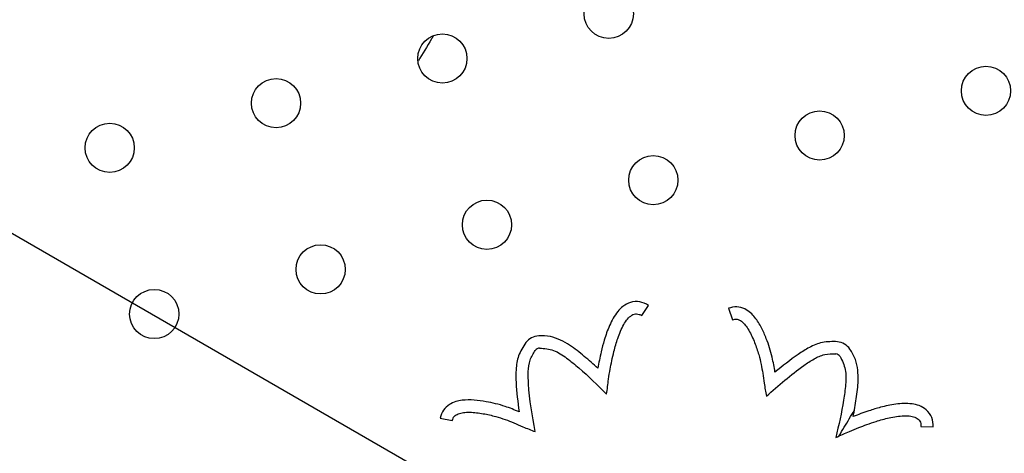
# Model space of a CAD drawing. Units: metres. Extents: x -0.02 to 0.082, y 0.002 to 0.086.
# Drawn here: x 0.025 to 0.026, y 0.05 to 0.05 of the extents above; entities that cross this region are included whole.
import ezdxf

# ---------------------------------------------------------------- set-up
doc = ezdxf.new("R2010")
doc.units = ezdxf.units.M
doc.linetypes.add('HIDDEN', pattern=[0.001905, 0.00127, -0.000635])
doc.layers.add('CAPA1', color=7, linetype='HIDDEN')

msp = doc.modelspace()

# ---------------------------------------------------------------- linework, layer by layer
at = {"color": 7, "linetype": 'Continuous', "lineweight": 25}
for p, q in [((0.02555360550001404, 0.04972363501170993), (0.0255591313708495, 0.04973196956337821)), ((0.02562410368422388, 0.04972971743763308), (0.02562756783618049, 0.0497203366247029)), ((0.0253898432538652, 0.04964037550558975), (0.02539965172616859, 0.04963842771939184)), ((0.02578065962177412, 0.04963359014160825), (0.02579065325485885, 0.04963323335347546))]:
    msp.add_line(p, q, dxfattribs=at)
for centre, radius in [((0.02552682914163469, 0.04996900650278365), 2.000000000000593e-05), ((0.02539161514733872, 0.04993271358685571), 2.000000000000293e-05), ((0.02583347618434092, 0.04990642098448158), 2.000000000000293e-05), ((0.02525640115304301, 0.04989642067092819), 2.000000000000593e-05), ((0.02569826219004495, 0.04987012806855363), 2.000000000000593e-05), ((0.02512118715874704, 0.04986012775500025), 1.999999999999946e-05), ((0.02556304819574898, 0.04983383515262568), 2.000000000000293e-05), ((0.02542783420145369, 0.04979754223669792), 2.000000000000293e-05), ((0.02529262020715772, 0.04976124932076997), 2.000000000000293e-05), ((0.02515740621286176, 0.04972495640484202), 2.000000000000593e-05)]:
    msp.add_circle(centre, radius, dxfattribs=at)
for centre, radius, start, end in [((0.02547103815599811, 0.04969228400574849), 1.499999999999031e-05, 94.43736629610373, 140.9167447520339), ((0.02547103815599811, 0.04969228400574849), 4.999999999907232e-06, 94.43736629526998, 140.9167447516786), ((0.02571078717615775, 0.04968760951976264), 1.500000000032686e-05, 35.93736629828894, 82.41674475328229), ((0.02571078717615775, 0.04968760951976264), 5.000000000131841e-06, 35.93736629878626, 82.4167447553192)]:
    msp.add_arc(centre, radius, start, end, dxfattribs=at)
for points, knots in [([(0.02205502858276446, 0.04961363814434817), (0.02201429360794159, 0.04963497583745655), (0.02193282663682163, 0.04967764966346934), (0.02181415169916167, 0.04974808309060703), (0.02169834340182339, 0.04982305223762094), (0.02158581242429152, 0.04990291489747457), (0.02147672827957677, 0.04998737964689843), (0.02137126392714205, 0.05007635934545321), (0.02126963067225248, 0.05016966327253207), (0.02117043699530064, 0.0502686959915119), (0.02107409608753124, 0.05037350495692995), (0.0209810416017149, 0.05048410811203034), (0.02089291828412154, 0.05059870064236754), (0.02080991838876658, 0.05071703221249527), (0.0207321799753842, 0.05083890556982441), (0.02066096379864281, 0.05096216663600086), (0.02059611212065776, 0.0510864231904422), (0.02053744797883806, 0.05121131259907121), (0.02048407116944543, 0.05133853432834119), (0.02043606135454074, 0.05146789961111623), (0.02039351801125153, 0.05159913997702732), (0.02035650184422215, 0.05173206782794077), (0.0203250888779676, 0.05186641141864438), (0.02029891822572541, 0.05200411382004455), (0.02027835865469221, 0.0521449818334057), (0.02026377839796812, 0.05228878590258097), (0.02025551976908379, 0.05243310832797726), (0.02025360058364572, 0.0525776339649912), (0.02025802379913973, 0.05272212206599923), (0.02026861766347121, 0.05286408263903186), (0.02028503090201388, 0.05300328047328813), (0.02030691302229808, 0.05313951563297339), (0.02033447758464868, 0.05327469938599851), (0.02036768407263075, 0.05340863089039722), (0.02040646344336156, 0.05354103228808031), (0.02045076017558013, 0.05367171438205177), (0.02050048400415999, 0.0538004098197464), (0.02055643132128059, 0.05392892733644028), (0.02061879798397556, 0.05405689956988831), (0.02068775892712825, 0.05418392941880974), (0.02076223504477544, 0.05430782645397813), (0.02084206352958579, 0.05442832025481416), (0.02092711120718344, 0.05454521024028537), (0.02101583350690743, 0.05465653583387872), (0.02110780769307906, 0.0547623005753532), (0.02120263154738632, 0.05486253670944125), (0.02130155817720081, 0.05495870309698431), (0.02140444096796489, 0.05505065661828286), (0.02151106635073679, 0.0551382065894505), (0.02162128187323515, 0.05522122796483314), (0.02173486234984993, 0.05529955069553126), (0.02185348468754012, 0.05537422060507366), (0.02197710376845986, 0.05544482383433368), (0.02210564043547624, 0.05551093373850717), (0.02223696917668185, 0.05557134838206872), (0.0223708031410103, 0.05562593604568566), (0.02250691930330971, 0.05567460602132873), (0.02264293704733513, 0.05571660849229724), (0.02277850908649477, 0.0557521845187644), (0.02291332125652808, 0.05578158732022129), (0.02304923072890774, 0.05580531636354414), (0.02318603574280391, 0.05582333598860892), (0.02332345242321797, 0.05583560895266376), (0.02346128436743868, 0.05584211781756864), (0.02359924972642767, 0.05584284893390021), (0.02373932315910634, 0.05583772176628353), (0.02388123425221376, 0.0558264197840486), (0.02402467726548163, 0.05580863506751608), (0.0241672189441668, 0.05578457187444175), (0.02430854808065366, 0.055754282962165), (0.02444842930526171, 0.05571781901873642), (0.02458447327375531, 0.0556759015654056), (0.02471652883851724, 0.05562892540893764), (0.02484447906847237, 0.055577276744124), (0.0249701397904117, 0.05552032206792246), (0.02509332421365133, 0.05545814557247823), (0.0252137768100712, 0.05539087639886636), (0.02533132548088186, 0.05531861077660612), (0.02544572966248533, 0.05524149619923135), (0.02555857552745647, 0.05515835376031432), (0.02566946134179857, 0.05506907425915605), (0.02577796103371547, 0.05497357551020378), (0.02588217921628141, 0.0548733969803385), (0.02598188847696502, 0.05476875756921173), (0.02607692289780559, 0.05465983174571835), (0.02616571475734263, 0.05454856162422483), (0.026248361574124, 0.05443535855387337), (0.02632498428643384, 0.05432060749339509), (0.02639672633580386, 0.05420276212635963), (0.02646348081565214, 0.05408199723852049), (0.02652510934649715, 0.05395856347535757), (0.02658152394165958, 0.05383263729212764), (0.02663260892425117, 0.05370447606801984), (0.02667901074985071, 0.05357221222195799), (0.02672033597557149, 0.05343598183309149), (0.02675618626660395, 0.05329595701062205), (0.02678586279710277, 0.05315447743386508), (0.02680930096657317, 0.05301185206248402), (0.02682646202126619, 0.05286831855077039), (0.02683701148173905, 0.05272813199289293), (0.02684152424214344, 0.05259159070090992), (0.02684056242937391, 0.0524589342993589), (0.02683426812617734, 0.05232643456105653), (0.02682261580069059, 0.05219428538356078), (0.02680575461771543, 0.05206270704704804), (0.02678323345566791, 0.05193198851834246), (0.02676222150149755, 0.05182837736879616), (0.02674664990051097, 0.05176891896209405), (0.02674228021839996, 0.05175223382250313)], [0, 0, 0, 0, 0.00933676465162481, 0.0186728466025887, 0.02801024317280077, 0.0373460147697674, 0.04668356933432511, 0.05601940300386705, 0.06535664158561337, 0.07469290973832067, 0.08447385466676034, 0.09425561906093732, 0.1040359744410785, 0.1138180575911406, 0.123598553347765, 0.133379919329211, 0.1427166839808357, 0.1520527659317996, 0.1613901625020117, 0.1707259340989783, 0.1800634886635361, 0.1893993223330781, 0.1987365609148242, 0.2080728290675315, 0.2178537739959712, 0.2276355383901483, 0.2374158937702893, 0.2471979769203514, 0.2569784726769757, 0.2667598386584218, 0.2760966033100465, 0.2854326852610105, 0.2947700818312224, 0.304105853428189, 0.3134434079927468, 0.3227792416622888, 0.332116480244035, 0.3414527483967425, 0.3512336933251821, 0.3610154577193591, 0.3707958130995002, 0.3805778962495623, 0.3903583920061867, 0.4001397579876327, 0.4094765226392575, 0.4188126045902215, 0.4281500011604336, 0.4374857727574002, 0.446823327321958, 0.4561591609915, 0.4654963995732462, 0.4748326677259535, 0.4846136126543931, 0.4943953770485701, 0.5041757324287112, 0.5139578155787733, 0.5237383113353976, 0.5335196773168438, 0.5428564419684685, 0.5521925239194325, 0.5615299204896445, 0.5708656920866112, 0.580203246651169, 0.5895390803207109, 0.5988763189024572, 0.6082125870551645, 0.6179935319836041, 0.6277752963777811, 0.6375556517579222, 0.6473377349079842, 0.6571182306646084, 0.6668995966460545, 0.6762363612976793, 0.6855724432486432, 0.6949098398188551, 0.7042456114158218, 0.7135831659803795, 0.7229189996499215, 0.7322562382316677, 0.7415925063843749, 0.7513734513128145, 0.7611552157069915, 0.7709355710871327, 0.7807176542371949, 0.7904981499938192, 0.8002795159752651, 0.80961628062689, 0.8189523625778539, 0.828289759148066, 0.8376255307450328, 0.8469630853095906, 0.8562989189791327, 0.865636157560879, 0.8749724257135861, 0.8847533706420257, 0.8945351350362026, 0.9043154904163437, 0.914097573566406, 0.9238780693230303, 0.9336594353044764, 0.9426363871717258, 0.9516128579641706, 0.9605902775771763, 0.9695664274344793, 0.9785441279876026, 0.9875201170828973, 0.9964979117319204, 1, 1, 1, 1]), ([(0.02208466913814353, 0.04966497709222927), (0.02204464599771792, 0.04968589224863396), (0.02196460266266914, 0.04972772102203591), (0.0218479934764867, 0.04979677490201416), (0.02173419537821964, 0.04987028550822262), (0.02162361060499934, 0.0499486050745403), (0.02151640672935284, 0.05003144698574982), (0.02141275286026587, 0.05011872646692701), (0.02131285740435704, 0.05021025583898631), (0.02121535199420845, 0.05030741353373092), (0.02112064258354626, 0.05041024635201113), (0.02102915510535397, 0.05051877218464425), (0.02094250609379382, 0.05063122071208007), (0.02086088511258989, 0.0507473455838998), (0.0207844274032705, 0.05086695396183849), (0.02071437350316761, 0.05098793113098209), (0.02065056871929689, 0.05110989200141177), (0.02059283956338322, 0.05123248044943496), (0.02054030061063338, 0.05135736400591003), (0.02049302995078662, 0.05148435817241503), (0.02045112587926073, 0.05161319844405265), (0.02041464786458498, 0.0517437016410242), (0.02038367108546439, 0.0518756000850146), (0.02035783910793881, 0.05201080223508945), (0.02033751433919958, 0.05214911842374902), (0.02032305860767245, 0.05229032340180205), (0.02031481034771856, 0.05243204386268925), (0.0203127873972104, 0.05257396947000351), (0.02031699287173502, 0.05271586471092758), (0.02032726048908332, 0.05285528350593202), (0.02034324550728492, 0.05299199482059092), (0.02036460397191608, 0.05312580214109063), (0.02039154366427769, 0.05325858202363886), (0.02042402517347392, 0.05339013803896672), (0.02046198071407743, 0.05352019627109222), (0.02050535623243773, 0.05364857186994749), (0.02055406305555207, 0.05377500131965714), (0.02060888175713366, 0.05390126224949948), (0.02067000492854914, 0.05402699379759193), (0.02073760463908603, 0.054151806029109), (0.02081062358514727, 0.0542735473792841), (0.02088890168635189, 0.0543919513877132), (0.02097230884782483, 0.05450682170950219), (0.0210593297550949, 0.05461623096900244), (0.02114954942265281, 0.05472018247667987), (0.02124257296184417, 0.05481870762162787), (0.02133962915138823, 0.054913239839973), (0.02144057477592757, 0.05500363903518496), (0.0215451995261469, 0.05508971707214944), (0.02165335461107334, 0.05517135167007843), (0.02176481832185554, 0.05524837505321913), (0.02188123697298987, 0.05532181625497814), (0.02200256641019437, 0.0553912686266961), (0.02212872914567774, 0.05545631305901969), (0.02225763957462259, 0.05551576744603696), (0.02238901532992093, 0.05556950180431982), (0.02252263831712547, 0.05561742719115619), (0.02265617079530254, 0.05565880474108838), (0.02278927175218543, 0.05569387095901286), (0.02292163259756227, 0.05572287422851545), (0.02305507607937799, 0.05574630671440491), (0.02318940494836565, 0.05576413333957922), (0.02332433945853082, 0.05577631713096784), (0.02345968778978184, 0.05578284087238182), (0.02359517224622231, 0.05578369083403184), (0.02373273275188222, 0.05577878984124084), (0.02387210375143532, 0.05576782677811155), (0.02401298512875869, 0.05575049901067271), (0.02415298777231334, 0.05572700470021135), (0.0242918051571738, 0.05569739551243483), (0.0244292069820375, 0.05566172081640243), (0.02456284549696823, 0.05562068702918251), (0.02469257217236073, 0.05557468165934075), (0.02481827195847256, 0.05552408376608269), (0.02494172812664026, 0.05546827320457853), (0.02506275794223614, 0.055407332107235), (0.02518110944060041, 0.05534138751199742), (0.0252966144343111, 0.05527053325028812), (0.02540903574598538, 0.05519491440969129), (0.0255199327420325, 0.05511337442737912), (0.02562891075251992, 0.05502580583997579), (0.02573555133008377, 0.05493212766099161), (0.02583799212636211, 0.05483384945341635), (0.02593600898290547, 0.05473118657709955), (0.02602943942642926, 0.05462430955601538), (0.02611674159380775, 0.05451512459396694), (0.02619801105546963, 0.05440403553526241), (0.02627336628451045, 0.05429142038314284), (0.02634393134883187, 0.05417576219739102), (0.02640960153283196, 0.05405723177706825), (0.02647024021655894, 0.05393607602259323), (0.02652576129417628, 0.05381246720448973), (0.02657605053124073, 0.05368665880646256), (0.02662174482185269, 0.05355681680930829), (0.02666245753756045, 0.05342307474723591), (0.02669779732180657, 0.05328560142918734), (0.02672707578904764, 0.05314669320034934), (0.02675022907811513, 0.0530066543189021), (0.02676721889224808, 0.05286571702902916), (0.02677816977993589, 0.05272207201211047), (0.02678273248512083, 0.05257596275371464), (0.02678056812891106, 0.05242767118813626), (0.02677159276696332, 0.05227965558845563), (0.02675591069749661, 0.05213217528947854), (0.02673323128015278, 0.05198564038688547), (0.02670848108589904, 0.05185883387853246), (0.02668877740001015, 0.05178158771033955), (0.02668128991164566, 0.05175223382250313)], [0, 0, 0, 0, 0.009325265551609781, 0.01864984474053639, 0.02797574560055219, 0.03730001277065704, 0.04662607247264646, 0.05595040204830509, 0.06527614407229644, 0.07460091046178045, 0.08436980711034474, 0.09413952762046834, 0.1039078315581117, 0.1136778725341991, 0.1234463176013922, 0.1332156375615653, 0.142540903113175, 0.1518654823021019, 0.1611913831621175, 0.1705156503322224, 0.179841710034212, 0.1891660396098705, 0.1984917816338618, 0.2078165480233459, 0.2175854446719101, 0.2273551651820338, 0.237123469119677, 0.2468935100957644, 0.2566619551629575, 0.2664312751231307, 0.2757565406747405, 0.2850811198636671, 0.2944070207236829, 0.3037312878937877, 0.3130573475957771, 0.3223816771714357, 0.331707419195427, 0.3410321855849113, 0.3508010822334755, 0.3605708027435991, 0.3703391066812423, 0.3801091476573297, 0.3898775927245228, 0.399646912684696, 0.4089721782363058, 0.4182967574252325, 0.4276226582852483, 0.4369469254553532, 0.4462729851573427, 0.4555973147330013, 0.4649230567569927, 0.4742478231464766, 0.4840167197950408, 0.4937864403051644, 0.5035547442428077, 0.513324785218895, 0.5230932302860882, 0.5328625502462614, 0.5421878157978712, 0.5515123949867978, 0.5608382958468137, 0.5701625630169185, 0.579488622718908, 0.5888129522945666, 0.5981386943185579, 0.6074634607080418, 0.6172323573566061, 0.6270020778667297, 0.6367703818043731, 0.6465404227804603, 0.6563088678476535, 0.6660781878078266, 0.6754034533594364, 0.6847280325483631, 0.6940539334083788, 0.7033782005784838, 0.7127042602804733, 0.7220285898561318, 0.7313543318801232, 0.7406790982696072, 0.7504479949181714, 0.760217715428295, 0.7699860193659384, 0.7797560603420257, 0.7895245054092188, 0.799293825369392, 0.8086190909210017, 0.8179436701099284, 0.8272695709699444, 0.8365938381400492, 0.8459198978420386, 0.8552442274176971, 0.8645699694416885, 0.8738947358311724, 0.8836636324797367, 0.8934333529898603, 0.9032016569275035, 0.9129716979035909, 0.9227401429707841, 0.9325094629309574, 0.9427154778554349, 0.9529204931679605, 0.9631271676038469, 0.9733323493883107, 0.9835379600284533, 0.9937443515168726, 0.9999999999999999, 0.9999999999999999, 0.9999999999999999, 0.9999999999999999]), ([(0.02219599301631567, 0.04985779570531904), (0.02215334456098872, 0.04987995952735594), (0.02206805205857751, 0.04992428488052599), (0.02194432281552845, 0.04999844550376582), (0.0218240560679739, 0.05007800084990558), (0.02170779254517827, 0.0501633404715042), (0.02159572564806176, 0.05025411762657845), (0.02148814513339051, 0.05035015343587708), (0.02138813022615156, 0.0504484267447603), (0.02129546189215399, 0.05054823942337627), (0.02120985956999525, 0.05064896339178484), (0.02112874778906297, 0.0507533594663265), (0.02105230574826431, 0.05086119638219701), (0.02098065801715828, 0.05097229813527204), (0.02091193792448998, 0.05108988444223907), (0.02084681833923629, 0.05121405321644693), (0.02078602300431526, 0.05134483686122909), (0.02073156061679129, 0.05147836813268079), (0.02068354817968657, 0.0516143589764743), (0.02064209732836916, 0.05175249576634747), (0.020607307270917, 0.05189244555766349), (0.02058003086669131, 0.05202998343728388), (0.0205596910656896, 0.05216465441031917), (0.02054570296938853, 0.05229609798012393), (0.02053749366574192, 0.05242804595351655), (0.02053508098748846, 0.0525602063307582), (0.02053846869937914, 0.05269236351077265), (0.02054792821966608, 0.05282822928359616), (0.02056407065441316, 0.05296750550792692), (0.02058751224178883, 0.05310981125789698), (0.02061773414905885, 0.05325081972725452), (0.0206546707818963, 0.05339022700420677), (0.02069823770580128, 0.05352771107213031), (0.02074832933594382, 0.05366294095335705), (0.02080327035948233, 0.0537919454280488), (0.02086232768758257, 0.05391467362562671), (0.02092481497941428, 0.05403115717485443), (0.02099236107446421, 0.0541448021720707), (0.02106481621752274, 0.0542553573102298), (0.02114206206676228, 0.05436264233060303), (0.02122641380424559, 0.05446957116269494), (0.02131820840052238, 0.05457555322229833), (0.0214177404322796, 0.05467992663437014), (0.02152214384304581, 0.05477940869270215), (0.02163119323663603, 0.05487378524418724), (0.0217446374515695, 0.05496283778985256), (0.02186220280320655, 0.05504635234116784), (0.02198026801532851, 0.05512199145964865), (0.02209819872509805, 0.05519012607769491), (0.02221544566822583, 0.05525116895777393), (0.02233527337744023, 0.05530701679079554), (0.02245741655288081, 0.05535754629724772), (0.02258167587258349, 0.05540267520470458), (0.02271160570467581, 0.05544350692621437), (0.02284715177936187, 0.05547936367593599), (0.02298818463983472, 0.05550953264608872), (0.02313048702485648, 0.05553291604461652), (0.02327375206661879, 0.05554946390011069), (0.02341764916091356, 0.05555913716454761), (0.02356183163484827, 0.05556191320435345), (0.02370199072361576, 0.05555790067474954), (0.02383781124570393, 0.05554776340377772), (0.02396907189503661, 0.05553215184338441), (0.02409953839916747, 0.05551079413637609), (0.02422892211124313, 0.05548373787317267), (0.02435701199802055, 0.05545102735916618), (0.02448736639096733, 0.05541157203014121), (0.02461955863991443, 0.05536484244441971), (0.02475308024370796, 0.05531032257819063), (0.02488382832930699, 0.05524948106093653), (0.02501152120073281, 0.05518244946913356), (0.02513586370343483, 0.05510938177577224), (0.0252565566528811, 0.05503045456791021), (0.02537010118818414, 0.05494818483434573), (0.02547661084180878, 0.05486329860361411), (0.0255762691747221, 0.05477645797048603), (0.02567203443443245, 0.05468531700614293), (0.02576369493835556, 0.05459007763219722), (0.02585110128075939, 0.05449089533474043), (0.02593657915637718, 0.05438486456784297), (0.02601947780517935, 0.05427178822685968), (0.02609908639723276, 0.05415152640180911), (0.02617284228818956, 0.05402760376199369), (0.02624058684958042, 0.05390028770599797), (0.02630216294933534, 0.05376987171874399), (0.02635742286466156, 0.05363667023999659), (0.02640489357116949, 0.05350473388185654), (0.02644507786069263, 0.05337459856268849), (0.02647850036799317, 0.05324670792531245), (0.02650628380935722, 0.05311745723952534), (0.026528367007611, 0.05298713255858343), (0.02654471419337313, 0.05285594661608948), (0.02655544662685465, 0.05272222213402764), (0.02656024179480737, 0.05258618303591248), (0.02655877326175731, 0.05244809220828431), (0.02655099315988837, 0.05231022634249735), (0.02653685109020841, 0.05217286283736927), (0.02651662132357504, 0.0520362403212275), (0.02648995701988355, 0.05190348211012731), (0.02647002123133115, 0.05181566291731884), (0.02645779461413013, 0.05177345710078397), (0.02645763867042333, 0.05177291878905223)], [0, 0, 0, 0, 0.01062051177924122, 0.02123992579789326, 0.03186087121116736, 0.04248089513968278, 0.0531004485757534, 0.06372157984407761, 0.07434125526579566, 0.08407633068661036, 0.0938122496852711, 0.1035467182100683, 0.1132829653447166, 0.1230175783767396, 0.1327530872395401, 0.1433735990187814, 0.1539930130374335, 0.1646139584507074, 0.1752339823792229, 0.1858535358152936, 0.1964746670836179, 0.2070943425053358, 0.2168294179261505, 0.2265653369248112, 0.2362998054496084, 0.2460360525842566, 0.2557706656162796, 0.2655061744790802, 0.2761266862583215, 0.2867461002769736, 0.2973670456902476, 0.3079870696187631, 0.3186066230548337, 0.329227754323158, 0.3398474297448759, 0.3495825051656906, 0.3593184241643513, 0.3690528926891486, 0.3787891398237968, 0.3885237528558196, 0.3982592617186204, 0.4088797734978616, 0.4194991875165137, 0.4301201329297878, 0.4407401568583031, 0.4513597102943738, 0.4619808415626981, 0.4726005169844161, 0.4823355924052309, 0.4920715114038915, 0.5018059799286888, 0.5115422270633371, 0.52127684009536, 0.5310123489581605, 0.5416328607374018, 0.5522522747560539, 0.562873220169328, 0.5734932440978433, 0.5841127975339139, 0.5947339288022382, 0.6053536042239561, 0.615088679644771, 0.6248245986434315, 0.634559067168229, 0.644295314302877, 0.6540299273349001, 0.6637654361977007, 0.6743859479769418, 0.6850053619955939, 0.6956263074088681, 0.7062463313373836, 0.7168658847734543, 0.7274870160417785, 0.7381066914634965, 0.7478417668843111, 0.7575776858829718, 0.7673121544077692, 0.7770484015424174, 0.7867830145744403, 0.7965185234372408, 0.8071390352164821, 0.8177584492351342, 0.8283793946484084, 0.8389994185769238, 0.8496189720129943, 0.8602401032813185, 0.8708597787030364, 0.8805948541238512, 0.8903307731225117, 0.900065241647309, 0.9098014887819572, 0.91953610181398, 0.9292716106767807, 0.9394413130103839, 0.9496099920345235, 0.9597803699909515, 0.9699492186167289, 0.9801185086681579, 0.9902885951780213, 0.9998761364291312, 1, 1, 1, 1]), ([(0.02222438752691576, 0.04990697644033443), (0.02218251762372174, 0.04992867630157335), (0.02209878217801719, 0.04997207376404533), (0.02197730062432307, 0.05004470287784323), (0.02185921078387442, 0.05012262876690993), (0.02174504229649092, 0.05020623453867513), (0.02163498539652219, 0.05029518016734928), (0.02152932493296449, 0.05038929013929739), (0.02143108496246863, 0.05048560399913623), (0.02134005163753603, 0.05058343626890373), (0.02125595045792194, 0.05068217023528263), (0.021176250996965, 0.05078451244387011), (0.02110112991003442, 0.05089023542277248), (0.02103070904121303, 0.05099916741174779), (0.02096315373890292, 0.05111446488547309), (0.020899123956531, 0.05123622482656956), (0.02083932965825351, 0.05136448011294414), (0.02078574623104969, 0.05149543791017455), (0.02073848855768652, 0.05162881623447757), (0.02069766658067167, 0.05176430741289829), (0.02066337811534101, 0.05190158441594081), (0.02063646442670638, 0.05203650346096451), (0.02061635993178259, 0.05216861711108955), (0.02060249112902153, 0.05229757084007254), (0.02059429175516637, 0.05242702624168067), (0.02059177967708074, 0.05255669588240312), (0.02059495879853418, 0.0526863692030592), (0.02060409136810133, 0.05281968770333677), (0.02061977729623841, 0.05295635974852785), (0.02064262170389831, 0.05309601256672591), (0.0206721201526182, 0.05323439959591855), (0.02070820871589327, 0.05337122313441439), (0.02075080491413421, 0.0535061670380655), (0.020799805343891, 0.05363890600108213), (0.02085357081505782, 0.05376554236811876), (0.02091138197087318, 0.0538860250537163), (0.02097256525037686, 0.05400038419947131), (0.02103871543412317, 0.05411196414358078), (0.02110968536734557, 0.05422051733257035), (0.02118535966327995, 0.05432586759520897), (0.02126800633168278, 0.05443087594985312), (0.02135795675815348, 0.05453496349500608), (0.02145550092719445, 0.05463748135529443), (0.02155782987862905, 0.05473520501683012), (0.02166472309256622, 0.05482792451801496), (0.0217759343308314, 0.05491542511070268), (0.02189119490620845, 0.05499749626387379), (0.02200695482883789, 0.05507184097221846), (0.02212259096080703, 0.05513882225504223), (0.0222375637592996, 0.05519884444690013), (0.02235507482663341, 0.0552537723978105), (0.02247486312599697, 0.05530348446472572), (0.02259673407958362, 0.05534790008782244), (0.02272417327402139, 0.05538810553601311), (0.02285712840611701, 0.05542343582227954), (0.02299547354779728, 0.05545319146654176), (0.02313507139389812, 0.05547629059400695), (0.02327562146675533, 0.0554926839495394), (0.02341679934290318, 0.05550233281079676), (0.02355826442619936, 0.05550521458578572), (0.02369578962820906, 0.05550143118014823), (0.02382906458428334, 0.05549163356059555), (0.02395787127299204, 0.05547645973930541), (0.02408590548973063, 0.05545564700086768), (0.02421288303179531, 0.05542924188635161), (0.02433859775049325, 0.05539728744368883), (0.02446654148971457, 0.05535871768951244), (0.02459629643400729, 0.05531301264920149), (0.02472736450555528, 0.05525966532300154), (0.02485571786063969, 0.05520011245099506), (0.02498108048655766, 0.05513448260177436), (0.02510316251899034, 0.05506292653568427), (0.02522166981767559, 0.05498561745098263), (0.02533316720373826, 0.05490502074976465), (0.02543776494447679, 0.05482184912060004), (0.02553564230718896, 0.05473675252973322), (0.02562970490847235, 0.05464743199582896), (0.02571974414655117, 0.05455408607000688), (0.02580561394314544, 0.05445686644783084), (0.02588959890525892, 0.05435292534680746), (0.02597106090543104, 0.05424206850756783), (0.02604930280932623, 0.05412415760448075), (0.02612180600079432, 0.05400264869306792), (0.02618841485270282, 0.05387780348517958), (0.0262489747942461, 0.05374990983123461), (0.02630334036135853, 0.05361927652949076), (0.02635006208661311, 0.05348987569579963), (0.02638963254852515, 0.05336223406572231), (0.02642256600502962, 0.05323678768023291), (0.0264499681220452, 0.05311000024514939), (0.026471778410721, 0.05298215330034457), (0.02648796156076016, 0.05285345454725741), (0.02649872797603602, 0.05272116410409564), (0.02650358481817395, 0.05258549059779822), (0.02650203709698573, 0.0524467007254576), (0.02649396578016756, 0.0523081546062101), (0.02647944303367013, 0.0521701179859934), (0.02645829402351683, 0.0520329589597192), (0.02643305261733297, 0.05190543829515055), (0.02641208488093722, 0.05182441162681396), (0.02640270608506953, 0.05178816867870427)], [0, 0, 0, 0, 0.01061834946686234, 0.02123559304959948, 0.03185437935933181, 0.04247223736546714, 0.0530896213973892, 0.06370859493755554, 0.07432610185787128, 0.08405919055236986, 0.0937931290666788, 0.1035256063743186, 0.1132598754528318, 0.1229924983370294, 0.1327260236806888, 0.143344373147551, 0.1539616167302883, 0.1645804030400206, 0.175198261046156, 0.185815645078078, 0.1964346186182443, 0.2070521255385601, 0.2167852142330586, 0.2265191527473676, 0.2362516300550074, 0.2459858991335205, 0.2557185220177182, 0.2654520473613776, 0.2760703968282398, 0.2866876404109771, 0.2973064267207094, 0.3079242847268448, 0.3185416687587669, 0.3291606422989332, 0.3397781492192489, 0.3495112379137474, 0.3592451764280563, 0.3689776537356961, 0.3787119228142094, 0.388444545698407, 0.3981780710420664, 0.4087964205089286, 0.4194136640916659, 0.4300324504013982, 0.4406503084075335, 0.4512676924394556, 0.461886665979622, 0.4725041728999378, 0.4822372615944363, 0.4919712001087452, 0.501703677416385, 0.5114379464948983, 0.5211705693790959, 0.5309040947227552, 0.5415224441896175, 0.5521396877723548, 0.562758474082087, 0.5733763320882224, 0.5839937161201445, 0.5946126896603107, 0.6052301965806265, 0.6149632852751251, 0.624697223789434, 0.6344297010970739, 0.6441639701755869, 0.6538965930597845, 0.663630118403444, 0.6742484678703061, 0.6848657114530434, 0.6954844977627758, 0.7061023557689111, 0.7167197398008333, 0.7273387133409995, 0.7379562202613154, 0.7476893089558139, 0.757423247470123, 0.7671557247777627, 0.776889993856276, 0.7866226167404736, 0.796356142084133, 0.8069744915509952, 0.8175917351337325, 0.8282105214434649, 0.8388283794496002, 0.8494457634815222, 0.8600647370216885, 0.8706822439420043, 0.8804153326365028, 0.8901492711508118, 0.8998817484584516, 0.9096160175369649, 0.9193486404211625, 0.9290821657648218, 0.939497155240308, 0.9499110657712054, 0.9603266259355244, 0.9707409385389202, 0.9811551584970075, 0.9915707676651493, 1, 1, 1, 1]), ([(0.02223864469940779, 0.04993167058746291), (0.0221971657151954, 0.04995313748925751), (0.02211421208367919, 0.04999606904833683), (0.02199385911713751, 0.05006792917579721), (0.02187686232436505, 0.05014503689777189), (0.02176374577547567, 0.05022777208591543), (0.02165469811512963, 0.05031579808672637), (0.02155000172932074, 0.05040894107590923), (0.02145265297231191, 0.05050427107659212), (0.021362440601931, 0.05060110896302954), (0.02127909316168266, 0.0506988437288718), (0.02120010284034791, 0.0508001546708973), (0.02112564501839737, 0.05090481622009644), (0.02105584016916246, 0.05101265874880364), (0.02098886972007261, 0.05112680697598351), (0.02092538713898445, 0.05124735741728638), (0.02086609547101758, 0.05137434318960282), (0.02081295337905618, 0.05150400881888063), (0.02076607468017404, 0.05163607537064153), (0.02072556846711771, 0.05177023816100349), (0.02069153185661481, 0.05190617312935436), (0.02066480029099419, 0.05203977723117712), (0.02064481394559219, 0.05217060682361024), (0.02063100504152667, 0.05229831037772344), (0.02062281065326186, 0.05242651423437571), (0.02062024866575751, 0.05255493325024405), (0.02062332305166313, 0.05268335940039699), (0.02063229145600594, 0.05281539888906676), (0.02064774816756748, 0.0529507633491721), (0.0206702927251461, 0.05308908410389498), (0.02069942791802969, 0.05322615488082788), (0.02073509065693087, 0.05336168109805968), (0.02077719944395946, 0.05349534955981786), (0.02082565197088003, 0.05362683780685958), (0.02087882718526242, 0.05375228512329074), (0.02093601262534029, 0.05387164031463927), (0.02099654114688852, 0.05398493277530555), (0.02106199042954568, 0.05409547583596162), (0.02113221462360569, 0.05420302382518126), (0.02120709982680917, 0.05430740262682689), (0.02128889036264509, 0.05441144669005157), (0.02137791481258694, 0.05451458298000064), (0.02147446085579009, 0.05461616914936113), (0.02157574819986836, 0.05471300990154183), (0.02168155877410697, 0.05480489738100659), (0.02179164881232831, 0.05489161872266043), (0.0219057521357419, 0.05497296513045492), (0.02202035454927312, 0.0550466599025708), (0.02213483855051244, 0.05511306208415381), (0.02224866947748829, 0.0551725717777209), (0.02236501733591812, 0.05522703784695987), (0.02248362322747743, 0.05527633946867749), (0.02260429495859029, 0.05532039694479705), (0.02273048357840692, 0.05536028793467453), (0.02286213777165361, 0.05539535387815922), (0.02299913338287744, 0.05542490198755608), (0.02313737325204376, 0.05544785837939442), (0.02327656011147975, 0.05546417415897852), (0.02341637264093995, 0.05547381076729058), (0.02355647329418463, 0.05547674563279111), (0.02369267599518162, 0.05547307727273298), (0.02382467279682928, 0.05546345019563055), (0.02395224732644862, 0.05544849616750987), (0.02407906026767817, 0.05542795706343341), (0.02420482964655539, 0.05540187889721329), (0.02432935176977049, 0.05537030408570465), (0.0244560850950744, 0.05533217898764519), (0.02458461624365595, 0.05528698838202617), (0.02471445237226131, 0.05523422980004852), (0.0248416033083062, 0.05517532396997826), (0.02496579589435015, 0.05511039794996467), (0.02508674292207925, 0.05503960088719145), (0.02520415278270117, 0.05496310427874484), (0.02531462227463052, 0.05488334762399262), (0.02541826002460518, 0.05480103691363888), (0.02551524314360258, 0.05471681602434075), (0.02560845082343056, 0.05462840954674644), (0.02569767600677125, 0.05453601434084057), (0.02578277428857931, 0.05443978019760067), (0.02586600964349088, 0.05433688833914058), (0.02594675028757508, 0.05422714593446128), (0.02602430596387295, 0.05411041545284906), (0.02609618016180817, 0.05399011849933472), (0.02616221876251701, 0.05386651392936129), (0.02622226848095054, 0.05373988676428808), (0.02627618498638042, 0.05361054297085509), (0.02632253064057342, 0.05348241524931975), (0.02636179289405966, 0.05335602572644846), (0.02639448079077691, 0.05323180662259047), (0.02642169144932793, 0.05310625601956722), (0.02644336467707716, 0.05297965313659582), (0.02645946557493665, 0.05285220335801652), (0.02646979976221323, 0.05272612051533167), (0.02647464378567555, 0.05260165779781138), (0.0264742760844272, 0.05247903850651923), (0.0264687790754423, 0.05235655750935753), (0.026458140073988, 0.05223439659634063), (0.02644245702109836, 0.0521127957721062), (0.02642147114003323, 0.05199199644195261), (0.02639890707924441, 0.05188452305683167), (0.02638091251010114, 0.05181799954696287), (0.02637358917974451, 0.05179092617636015)], [0, 0, 0, 0, 0.01061309098369795, 0.02122507229688962, 0.03183860161909081, 0.04245119945944782, 0.05306332170273444, 0.06367703889643739, 0.07428928444889013, 0.08401755063088169, 0.09374666954203181, 0.1034743222439944, 0.1132037728511386, 0.1229315716280736, 0.1326602759540727, 0.1432733669377707, 0.1538853482509623, 0.1644988775731635, 0.1751114754135207, 0.1857235976568072, 0.1963373148505101, 0.2069495604029628, 0.2166778265849543, 0.2264069454961044, 0.2361345981980671, 0.2458640488052111, 0.2555918475821461, 0.2653205519081452, 0.2759336428918433, 0.2865456242050349, 0.2971591535272362, 0.3077717513675933, 0.3183838736108798, 0.3289975908045827, 0.3396098363570355, 0.349338102539027, 0.359067221450177, 0.3687948741521397, 0.3785243247592837, 0.3882521235362187, 0.3979808278622179, 0.4085939188459159, 0.4192059001591076, 0.4298194294813089, 0.4404320273216659, 0.4510441495649524, 0.4616578667586554, 0.4722701123111082, 0.4819983784930995, 0.4917274974042496, 0.5014551501062123, 0.5111846007133564, 0.5209123994902912, 0.5306411038162905, 0.5412541947999885, 0.5518661761131801, 0.5624797054353813, 0.5730923032757383, 0.5837044255190249, 0.5943181427127278, 0.6049303882651806, 0.6146586544471722, 0.6243877733583222, 0.6341154260602849, 0.643844876667429, 0.6535726754443639, 0.663301379770363, 0.673914470754061, 0.6845264520672527, 0.6951399813894539, 0.705752579229811, 0.7163647014730976, 0.7269784186668006, 0.7375906642192532, 0.7473189304012448, 0.7570480493123948, 0.7667757020143575, 0.7765051526215015, 0.7862329513984366, 0.7959616557244356, 0.8065747467081336, 0.8171867280213252, 0.8278002573435265, 0.8384128551838834, 0.84902497742717, 0.859638694620873, 0.8702509401733258, 0.8799792063553171, 0.8897083252664673, 0.8994359779684299, 0.9091654285755739, 0.9188932273525089, 0.928621931678508, 0.9379084240485241, 0.947194206007009, 0.9564813559464955, 0.9657668149531156, 0.9750541293009114, 0.984339652899781, 0.993626638437335, 1, 1, 1, 1]), ([(0.0253845009914324, 0.04995136721340845), (0.02538395554859656, 0.04995046990451268), (0.02537950859231003, 0.04994315420949788), (0.02537556291013125, 0.04993659766382012), (0.0253721011868534, 0.04993084531333507)], [0, 0, 0, 0, 0.1226553176368537, 1, 1, 1, 1]), ([(0.02492955668883564, 0.04975254454890177), (0.02495003592489185, 0.0497232889988651), (0.02499099876369988, 0.04966477166076207), (0.02504908523903796, 0.04957427208665675), (0.02510045954341377, 0.04948835655589683), (0.02514534170452939, 0.04940749876795882), (0.02518440860192952, 0.04933205117684296), (0.02522166233638017, 0.04925444876629623), (0.02525714015469784, 0.04917406991985353), (0.0252905934254117, 0.04909079933214408), (0.02532142699629192, 0.04900558647523119), (0.02534919402500478, 0.04891877203287971), (0.02537372829753674, 0.04883067993600085), (0.02539500447407481, 0.04874138651174828), (0.02541287691110817, 0.04865125576113501), (0.02542720897819444, 0.04856064249240528), (0.02543814486436625, 0.04846752540072535), (0.02544519695881508, 0.04837197231622246), (0.02544821779573873, 0.04827417988713807), (0.02544721673023267, 0.04817671847545957), (0.02544234922979026, 0.04808005519862148), (0.02543378282207599, 0.04798467973942879), (0.02542250680026218, 0.04789766025373114), (0.02540955126157466, 0.04781905221691213), (0.02539595319928425, 0.0477487506005741), (0.02538079979153031, 0.04768022212093985), (0.02536231005839211, 0.04760569068554915), (0.02533991650734469, 0.0475253669244568), (0.02531277515118439, 0.04743882452027304), (0.02528122595741765, 0.04734729537816234), (0.02525713649254676, 0.0472856325273469), (0.02524381899222384, 0.04725154314262839)], [0, 0, 0, 0, 0.04141662613116807, 0.08284208334371976, 0.1242551857013647, 0.1566208409238323, 0.1889919854936597, 0.2213496012427749, 0.2543015589641816, 0.2872865984187533, 0.3202337972723706, 0.3530129227493546, 0.3858799702698518, 0.418796538185976, 0.4517185906620712, 0.484598312541331, 0.5173859107932788, 0.5526070840358909, 0.587937718459369, 0.6233228031699671, 0.6587060320404239, 0.6940323770076211, 0.7292506817827896, 0.7568014861187873, 0.7843944267957995, 0.8119863733214204, 0.8395358199140764, 0.8774067164436162, 0.9152922368823954, 0.9531705802217477, 1, 1, 1, 1]), ([(0.0255591313708495, 0.04973196956337821), (0.02555682822367387, 0.04973316334621308), (0.02555221923608401, 0.04973555230786048), (0.02554448946073124, 0.04973487278898415), (0.025538438919235, 0.04973154819248636), (0.02553232669482846, 0.04972530589381428), (0.02552726955388692, 0.04971584815891963), (0.02552327351474095, 0.04970465041256809), (0.02552087159707237, 0.04969515444395654), (0.02551923235991138, 0.04968750162706845), (0.02551838790419594, 0.04968304174392142), (0.02551797556166797, 0.04968086401043263)], [0, 0, 0, 0, 0.09903963195595067, 0.1981950782033274, 0.2856169499356772, 0.3624941561544798, 0.5342277743926712, 0.6962225513709593, 0.8238315280576439, 0.9139780195196063, 1, 1, 1, 1]), ([(0.02566196442516687, 0.04967768410783082), (0.02566129827602918, 0.04968172513579369), (0.02565976852936516, 0.04969100496323122), (0.0256558343411458, 0.04970303937266526), (0.02565115773716366, 0.04971389893154108), (0.02564686469034166, 0.04972101952083492), (0.02564210416198747, 0.04972614661349246), (0.02563725613446292, 0.04972945159621613), (0.02563085660604686, 0.04973134216858839), (0.02562640378298399, 0.04973027083388936), (0.02562410368422388, 0.04972971743763308)], [0, 0, 0, 0, 0.1700205358879006, 0.3904356140002344, 0.5236846244436401, 0.6611944686871215, 0.7333359762454382, 0.8126652335917128, 0.903232520615099, 1, 1, 1, 1]), ([(0.02552513277853346, 0.0496598511689673), (0.02552563052324511, 0.04966390111571684), (0.02552646410130863, 0.04967068360217988), (0.02552785738584375, 0.04967968703576437), (0.02552940987974327, 0.04968719374297703), (0.02553119217301777, 0.04969561032283741), (0.02553408962422293, 0.04970561364940645), (0.0255377499673074, 0.04971455395441467), (0.02554182790168423, 0.04972080645434405), (0.02554480003731127, 0.04972367122692461), (0.02554744656387566, 0.0497248870393763), (0.0255494843359615, 0.04972516750935352), (0.02555163184126083, 0.0497247816704787), (0.02555291879339411, 0.04972403397539402), (0.02555360550001404, 0.04972363501170993)], [0, 0, 0, 0, 0.158793323840275, 0.2659327729409331, 0.3544055855735891, 0.4570845266027456, 0.6006022527525176, 0.7595504359184716, 0.8304021265019363, 0.8903931922035204, 0.9168694616241598, 0.9424414803875788, 0.9692872676229326, 0.9999999999999999, 0.9999999999999999, 0.9999999999999999, 0.9999999999999999]), ([(0.02562756783618048, 0.04972033662470289), (0.02562880043552182, 0.04972058193847736), (0.02563130021080869, 0.04972107944751404), (0.02563496880565102, 0.04971906954077462), (0.02563803466104329, 0.04971589707420723), (0.02564186166616881, 0.04971012542871471), (0.02564548235126006, 0.04970200853034569), (0.02564867078957478, 0.04969265076816955), (0.02565079967370256, 0.0496842918435078), (0.02565206662462829, 0.04967648349614965), (0.02565324420535919, 0.04966783973767391), (0.02565436314565089, 0.04966167242983073), (0.02565499420555523, 0.04965819419178139)], [0, 0, 0, 0, 0.05036158458501486, 0.1021359012058939, 0.1628043345966113, 0.2325928842152408, 0.3861647886927096, 0.5280820429933731, 0.6401511002432391, 0.7414873874999054, 0.8542040663614444, 1, 1, 1, 1]), ([(0.02551797556166797, 0.04968086401043263), (0.02551432187326535, 0.04968411456826941), (0.0255069449039969, 0.04969067759790546), (0.02549700439343493, 0.04969860963992036), (0.02548771247942822, 0.04970399324512915), (0.02547923021862688, 0.0497071484756569), (0.02547306851263843, 0.04970720814370728), (0.02546987761717956, 0.04970723904334959)], [0, 0, 0, 0, 0.2603884311729293, 0.5257365278452157, 0.6744006439658043, 0.8313854136284222, 1, 1, 1, 1]), ([(0.02545939469565422, 0.04970174074045028), (0.02545716267787696, 0.04969823492755828), (0.02545288406200039, 0.04969151453901442), (0.02545125821211999, 0.04967998076586518), (0.02545147097521725, 0.0496647620998086), (0.02545296024224165, 0.04965336149040817), (0.02545399114354147, 0.04964546975383086)], [0, 0, 0, 0, 0.2123195416756703, 0.407001131969475, 0.5895139730907849, 0.9999999999999999, 0.9999999999999999, 0.9999999999999999, 0.9999999999999999]), ([(0.02546696709902219, 0.04962934321147342), (0.02546469256916036, 0.0496422885515053), (0.02546184461828658, 0.04965849748024866), (0.02546121187830597, 0.04967795285242285), (0.02546227267631408, 0.04968755245437892), (0.02546554451368072, 0.04969283353061756), (0.02546715700255024, 0.04969543625064905)], [0, 0, 0, 0, 0.5811066486994376, 0.7276067092767444, 0.8657539785125247, 1, 1, 1, 1]), ([(0.02547065130972534, 0.0496972690182821), (0.02547454136920867, 0.04969692206248569), (0.02548254356885829, 0.04969620834343733), (0.0254928558561957, 0.04968909130382839), (0.02550733704981291, 0.04967744880394183), (0.0255177645663931, 0.0496671373616092), (0.02552513277853346, 0.0496598511689673)], [0, 0, 0, 0, 0.1705729479687209, 0.3508837821940989, 0.5413264548891554, 1, 1, 1, 1]), ([(0.02571276667666985, 0.04970247833201286), (0.02570861125370433, 0.04970254965781318), (0.02570064560985722, 0.0497026863841891), (0.02568996194739464, 0.04969804626918201), (0.02567709706987984, 0.04968991312764836), (0.02566815459228964, 0.0496826865167193), (0.02566196442516687, 0.04967768410783082)], [0, 0, 0, 0, 0.2123195416776709, 0.4070011319710115, 0.5895139730918283, 0.9999999999999999, 0.9999999999999999, 0.9999999999999999, 0.9999999999999999]), ([(0.02572557475656864, 0.04964162187131699), (0.02572643726579055, 0.04964643556460135), (0.02572817871260338, 0.04965615463845587), (0.02572974798770944, 0.04966877479758323), (0.02572948325400752, 0.04967951038266367), (0.02572774156118903, 0.04968839130232952), (0.02572457295403015, 0.04969367619680689), (0.02572293206200882, 0.04969641302745414)], [0, 0, 0, 0, 0.2603884311729406, 0.5257365278451914, 0.6744006439658519, 0.8313854136284041, 1, 1, 1, 1]), ([(0.02565499420555523, 0.04965819419178139), (0.02566484348381941, 0.04966689746888303), (0.02567717581724323, 0.0496777948881881), (0.0256934336432397, 0.0496884997917462), (0.02570217291486603, 0.04969261109100206), (0.02570838530290621, 0.04969258074580674), (0.02571144700966161, 0.04969256579051275)], [0, 0, 0, 0, 0.5811066486983908, 0.7276067092754224, 0.8657539785112227, 1, 1, 1, 1]), ([(0.02571483547144143, 0.04969054402232652), (0.02571657219349085, 0.04968704591746366), (0.02572014478579565, 0.04967985000346083), (0.02571946466730651, 0.04966733869010991), (0.0257171042071701, 0.04964890825332364), (0.02571376061973158, 0.04963462962005395), (0.02571139799950774, 0.04962454016124596)], [0, 0, 0, 0, 0.1705729479687003, 0.3508837821940876, 0.5413264548891638, 0.9999999999999999, 0.9999999999999999, 0.9999999999999999, 0.9999999999999999]), ([(0.02511613047732842, 0.04927584287029423), (0.02511613043770808, 0.04927584295579909), (0.02510061090920504, 0.04930933572424438), (0.02506828028727739, 0.04937550485375969), (0.02501457268207092, 0.04947510696287002), (0.02495578421048966, 0.04957520768153317), (0.02491242800573708, 0.04964151013850471), (0.02489073455220925, 0.04967468484273221)], [0, 0, 0, 0, 6.092668468001125e-07, 0.2386535062399796, 0.477706241378423, 0.7386681918955771, 0.9999999999999999, 0.9999999999999999, 0.9999999999999999, 0.9999999999999999]), ([(0.02545399114354148, 0.04964546975383087), (0.02545019753882672, 0.0496470131996312), (0.02544148589479888, 0.0496505575727011), (0.0254291692662632, 0.04965349108746764), (0.0254174664513301, 0.04965517773100574), (0.02540915204010155, 0.04965523780454381), (0.02540229310574301, 0.04965385768542022), (0.02539694205730704, 0.04965145091116441), (0.02539198633495657, 0.04964698223755497), (0.02539057320429115, 0.04964262581092423), (0.0253898432538652, 0.04964037550558975)], [0, 0, 0, 0, 0.1700205358879079, 0.3904356140002652, 0.5236846244436355, 0.6611944686871009, 0.7333359762453917, 0.8126652335917558, 0.9032325206151205, 1, 1, 1, 1]), ([(0.02579065325485885, 0.04963323335347546), (0.02579046773095769, 0.0496358208590796), (0.02579009646620868, 0.04964099889604761), (0.02578547828459496, 0.04964723456533725), (0.02577948220084313, 0.04965065640313467), (0.02577096613779779, 0.04965260633906056), (0.02576025974427927, 0.04965197660763618), (0.02574862417127138, 0.04964953298471364), (0.02573927252849932, 0.04964661932621921), (0.02573189093038625, 0.04964401841982152), (0.02572764702798748, 0.0496424081541384), (0.02572557475656864, 0.04964162187131699)], [0, 0, 0, 0, 0.09903963195562375, 0.1981950782030732, 0.2856169499353898, 0.3624941561542123, 0.5342277743924494, 0.6962225513708167, 0.8238315280575514, 0.9139780195196957, 1, 1, 1, 1]), ([(0.02539965172616859, 0.04963842771939184), (0.02540008659317838, 0.04963960685919185), (0.0254009685259912, 0.04964199821576085), (0.02540459908874355, 0.04964407603368348), (0.02540890596620112, 0.04964503249590092), (0.02541582670764773, 0.0496452798776942), (0.02542463930397063, 0.0496441259514777), (0.02543428406229362, 0.04964195512474042), (0.02544252355609226, 0.04963940277071467), (0.02544984324670731, 0.04963640317367279), (0.02545782854659643, 0.04963289087490339), (0.02546367168566587, 0.04963062251884139), (0.02546696709902219, 0.04962934321147342)], [0, 0, 0, 0, 0.05036158458450776, 0.1021359012058225, 0.162804334597148, 0.2325928842161756, 0.3861647886938597, 0.5280820429942886, 0.6401511002439473, 0.741487387500408, 0.8542040663617151, 0.9999999999999999, 0.9999999999999999, 0.9999999999999999, 0.9999999999999999]), ([(0.02571139799950774, 0.04962454016124596), (0.02571511121766732, 0.04962623185547703), (0.02572132978138166, 0.04962906495278209), (0.02572973445964274, 0.04963258126355249), (0.02573694615554854, 0.0496351797886432), (0.02574505371526181, 0.04963805778470956), (0.02575509686736776, 0.0496408140252125), (0.02576463225450736, 0.04964236436621829), (0.02577209410193366, 0.04964215427781998), (0.02577608965869685, 0.04964111695517204), (0.02577850911555685, 0.04963949568058819), (0.0257798129885144, 0.04963790473942255), (0.02578060607522938, 0.04963587208989286), (0.02578064099101199, 0.04963438411320584), (0.02578065962177412, 0.04963359014160825)], [0, 0, 0, 0, 0.1587933238402885, 0.2659327729409491, 0.3544055855736142, 0.4570845266027799, 0.6006022527525566, 0.7595504359185024, 0.8304021265019794, 0.8903931922035485, 0.9168694616241679, 0.9424414803876052, 0.9692872676229597, 1, 1, 1, 1]), ([(0.02571395975311842, 0.04962568807480364), (0.02571401276255177, 0.04962577641071251), (0.02571679617151297, 0.04963041473534314), (0.0257208745234589, 0.04963729363530191), (0.0257250823021452, 0.04964438029057917), (0.02572642960219796, 0.04964664938592397)], [0, 0, 0, 0, 0.0130262196134561, 0.6839781924069871, 1, 1, 1, 1])]:
    msp.add_open_spline(points, degree=3, knots=knots, dxfattribs=at)
at = {"layer": 'CAPA1'}
msp.add_line((0.02164422568171012, 0.05175210664782528), (0.02597435270063228, 0.04925210664782529), dxfattribs=at)

doc.saveas('drawing.dxf')
